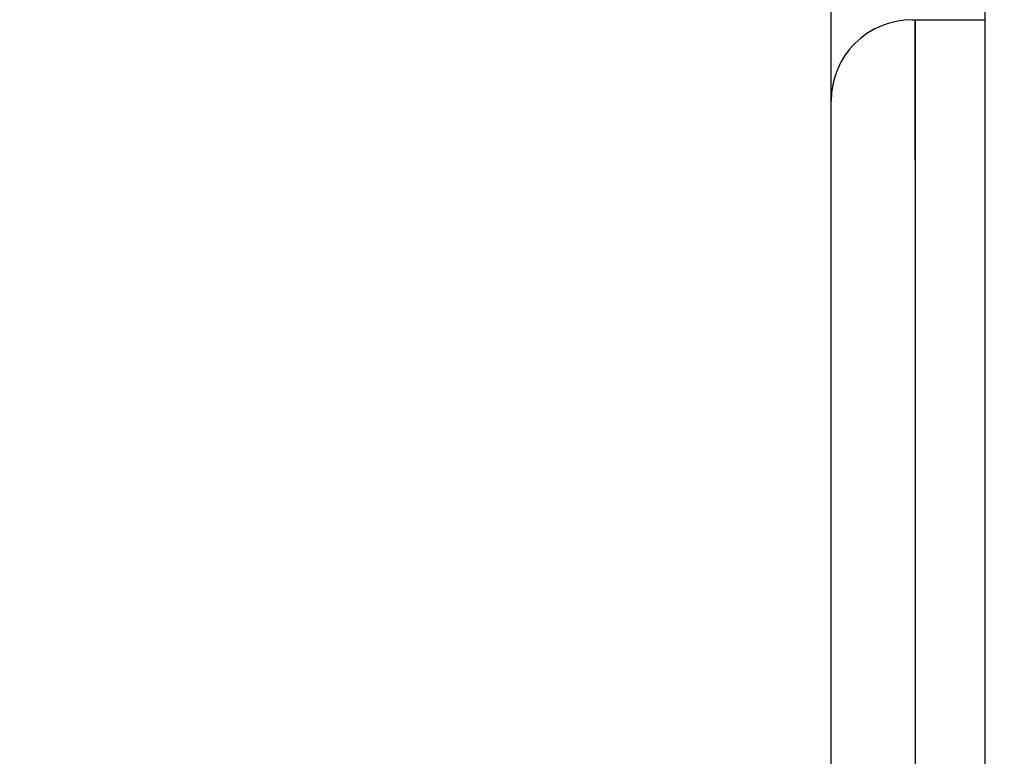
# Model space of a CAD drawing. Units: millimetres. Extents: x 0 to 291, y 0 to 204.
# Drawn here: x 108 to 111, y 133 to 135 of the extents above; entities that cross this region are included whole.
import ezdxf
from ezdxf import colors
from ezdxf.entities.mleader import LeaderData, LeaderLine
from ezdxf.math import Vec2, Vec3

# ---------------------------------------------------------------- set-up
doc = ezdxf.new("R2010")
doc.units = ezdxf.units.MM
for name, color, linetype in [('LIST-106-LEVE08-', 7, 'Continuous'), ('PATA-MODO10-AL', 7, 'Continuous'), ('Predeterminado', 7, 'Continuous')]:
    doc.layers.add(name, color=color, linetype=linetype)

# ---------------------------------------------------------------- blocks, each defined once
blk = doc.blocks.new('SE1')
at = {"layer": 'LIST-106-LEVE08-', "color": 7, "linetype": 'Continuous'}
for p, q in [((110.6961, 135.2484), (110.6961, 135.6534)), ((110.9281, 135.4804), (110.9361, 135.4804)), ((110.9361, 135.4804), (111.1361, 135.4804)), ((110.9361, 135.0804), (110.9361, 135.4804)), ((110.9361, 135.4804), (110.9361, 135.0804)), ((110.6961, 135.0804), (110.6961, 135.2484)), ((110.6961, 133.0804), (110.6961, 135.0804)), ((110.9361, 135.0804), (110.9361, 133.0804)), ((110.9361, 135.0804), (110.9361, 133.0804))]:
    blk.add_line(p, q, dxfattribs=at)
for start, end in [(90, 180), (117.3092, 120.3115)]:
    blk.add_arc((110.9281, 135.2484), 0.232, start, end, dxfattribs=at)
at = {"layer": 'PATA-MODO10-AL', "color": 7, "linetype": 'Continuous'}
blk.add_line((111.1361, 131.0682), (111.1361, 135.9927), dxfattribs=at)
blk = doc.blocks.new('_Dot')
at = {"color": 0, "linetype": 'ByBlock', "lineweight": -2}
blk.add_line((-0.5, 0), (-1, 0), dxfattribs=at)
at = {"color": 0, "linetype": 'ByBlock', "const_width": 0.5}
blk.add_lwpolyline([(-0.25, 0, 1), (0.25, 0, 1)], format="xyb", close=True, dxfattribs=at)

msp = doc.modelspace()

# ---------------------------------------------------------------- block references
at = {"layer": 'Predeterminado'}
msp.add_blockref('SE1', (0, 0), dxfattribs=at)

# ---------------------------------------------------------------- leaders
at = {"layer": 'Predeterminado', "color": 7, "linetype": 'Continuous'}
ml = msp.add_multileader_mtext('Standard', dxfattribs=at)
ml.set_content('{\\pxsm0.9;\\fArial TUR|b0||i0||c0|p34;\\W1.;Silla con listones y estructura de aluminio anodizado color plata de 700 mm de longitud.\\P}', color=256)
ml.set_leader_properties()
ml.set_arrow_properties(name='DOT')
ml.build(insert=Vec2(0, 0))
ml.multileader.update_dxf_attribs({"leader_type": 0, "dogleg_length": 0, "arrow_head_size": 2.5})
ctx = ml.context
ctx.base_point, ctx.char_height, ctx.arrow_head_size, ctx.landing_gap_size = Vec3(6.63944, 191.89733), 2.5, 2.5, 0.875
notes = []
notes.append((ctx, [(0, (0, 0, 0), (0, 0), (1, 0), 1, [])]))
ctx.mtext.insert = Vec3(8.63944, 193.51358)
for ctx, leaders in notes:
    for number, flags, end, landing, length, lines in leaders:
        leader = LeaderData()
        leader.index, (leader.has_last_leader_line, leader.has_dogleg_vector, leader.attachment_direction) = number, flags
        leader.last_leader_point, leader.dogleg_vector, leader.dogleg_length = Vec3(end), Vec3(landing), length
        for number, points, colour, breaks in lines:
            line = LeaderLine()
            line.index, line.vertices, line.color, line.breaks = number, Vec3.list(points), colors.encode_raw_color(colour), breaks
            leader.lines.append(line)
        ctx.leaders.append(leader)

doc.saveas('drawing.dxf')
